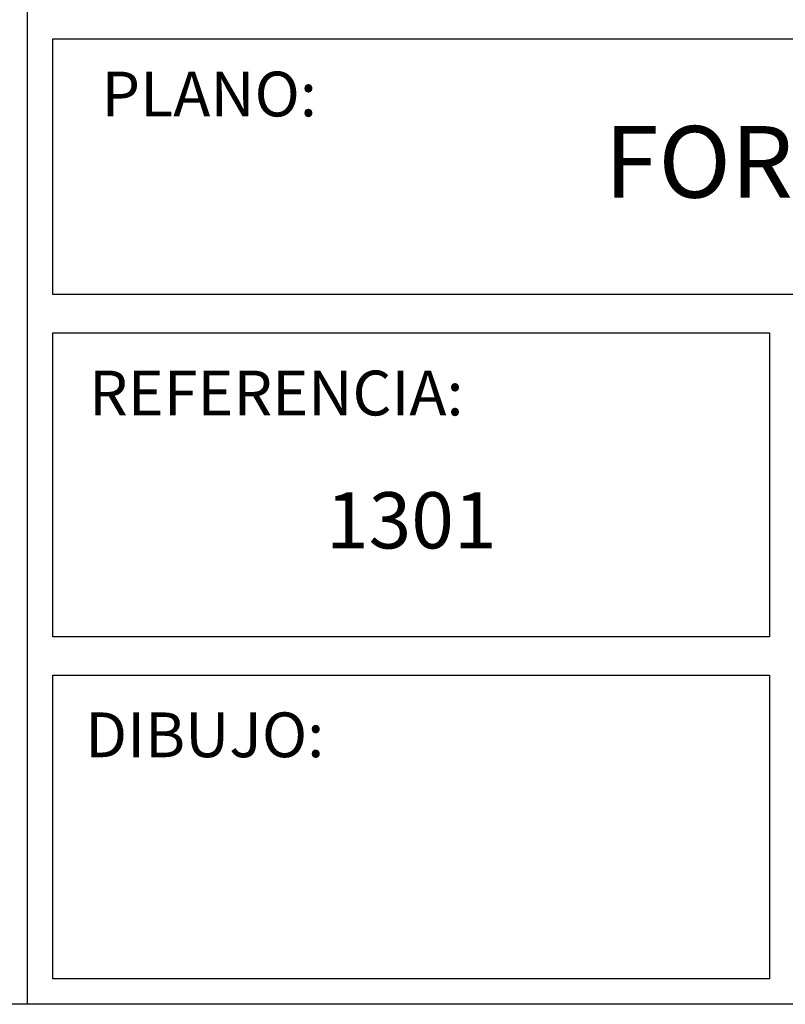
# Model space of a CAD drawing. Units: metres. Extents: x -59 to 99, y -12 to 56.
# Drawn here: x -27 to -25, y 27 to 29 of the extents above; entities that cross this region are included whole.
import ezdxf
from ezdxf.enums import TextEntityAlignment as Align

# ---------------------------------------------------------------- set-up
doc = ezdxf.new("R2010")
doc.units = ezdxf.units.M
doc.layers.add('CAJETIN', color=7, linetype='CONTINUOUS')
doc.styles.add('ESTILO2', font='ARIALBD.TTF')
doc.styles.add('ESTILO3', font='ARIAL.TTF')

# ---------------------------------------------------------------- blocks, each defined once
blk = doc.blocks.new('1301A1-D')
at = {"layer": 'CAJETIN', "color": 1}
blk.add_line((0, 0), (-805, 0), dxfattribs=at)
blk.add_lwpolyline([(-165.524, 0), (-165.524, 76.411), (0, 76.411)], dxfattribs=at)
at = {"layer": 'CAJETIN', "color": 2}
for points in [[(-164.524, 27.752), (-164.524, 37.752), (-1, 37.752), (-1, 27.752)], [(-164.524, 26.252), (-136.524, 26.252), (-136.524, 14.376), (-164.524, 14.376)], [(-164.524, 12.876), (-136.524, 12.876), (-136.524, 1), (-164.524, 1)]]:
    blk.add_lwpolyline(points, close=True, dxfattribs=at)
at = {"layer": 'CAJETIN', "style": 'ESTILO3'}
blk.add_text('PLANO:', height=1.75, dxfattribs=at).set_placement((-158.422, 35.368), align=Align.MIDDLE)
for s, p in [('REFERENCIA:', (-163.116, 23.028)), ('DIBUJO:', (-163.269, 9.663))]:
    blk.add_text(s, height=1.75, dxfattribs=at).set_placement(p)
at = {"layer": 'CAJETIN', "style": 'ESTILO2'}
blk.add_text('1301', height=2.2, dxfattribs=at).set_placement((-150.524, 17.826), align=Align.CENTER)
for tag, height, p in [('PLANO', 2.8, (-82.762, 31.544)), ('ESCALA', 2.2, (-121.024, 17.826)), ('Nº', 2.2, (-91.524, 17.826)), ('CAD', 2.2, (-91.524, 4.45))]:
    blk.add_attdef(tag, text='', height=height, dxfattribs=at).set_placement(p, align=Align.CENTER)

msp = doc.modelspace()

# ---------------------------------------------------------------- block references
at = {"layer": 'CAJETIN'}
ref = msp.add_blockref('1301A1-D', (-18.6302, 26.9514), dxfattribs=dict(at, xscale=0.05, yscale=0.05, zscale=0.05))
ref.add_attrib('PLANO', 'FORJADO CUBIERTA (COTA +10,00) Y FORJADO PEINE (COTA +11,00)', dxfattribs={"height": 0.14, "style": 'ESTILO2'}).set_placement((-22.7683, 28.5286), align=Align.CENTER)

doc.saveas('drawing.dxf')
